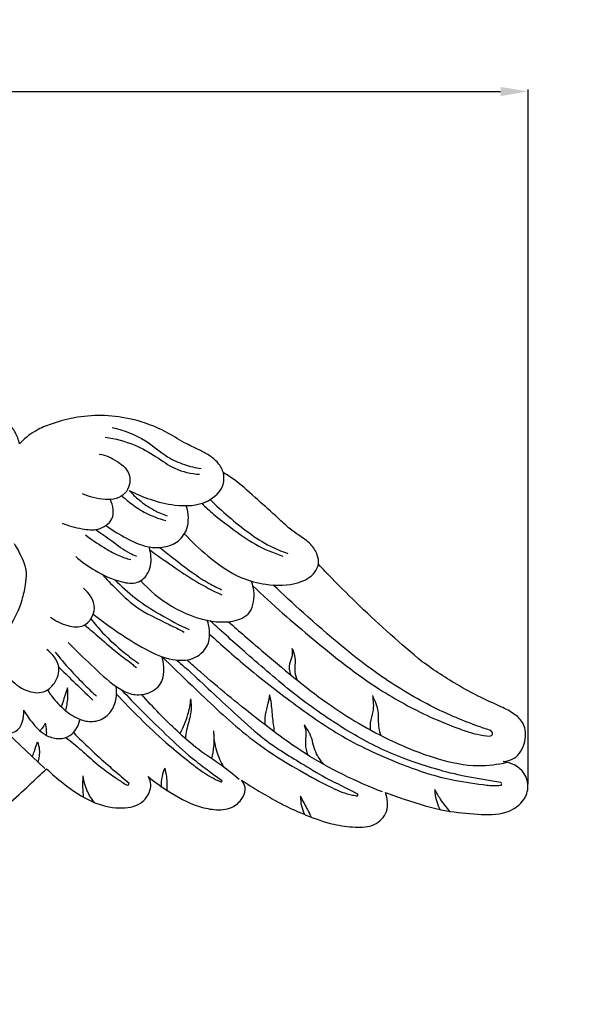
# Model space of a CAD drawing. Units: millimetres. Extents: x -5 to 735, y -4 to 1339.
# Drawn here: x 406 to 546, y 151 to 401 of the extents above; entities that cross this region are included whole.
import ezdxf

# ---------------------------------------------------------------- set-up
doc = ezdxf.new("R2010")
doc.units = ezdxf.units.MM
doc.styles.add('Arial', font='arial.ttf')
doc.dimstyles.new('Default', dxfattribs={"dimtxt": 10, "dimasz": 7, "dimexe": 0.5, "dimexo": 0.5, "dimgap": 0.25, "dimtad": 1, "dimtoh": 1, "dimdec": 0, "dimzin": 1, "dimdsep": 46, "dimtxsty": 'Arial', "dimcen": 0.5, "dimazin": 0, "dimtfac": 1, "dimtdec": 4, "dimtix": 1, "dimtmove": 1, "dimatfit": 3, "dimfxl": 1, "dimtolj": 1, "dimtzin": 1, "dimarcsym": 0})

# ---------------------------------------------------------------- blocks, each defined once
blk = doc.blocks.new('*D400')
at = {"color": 0, "lineweight": -2, "transparency": 16777216}
for p, q in [((155.42, 207.24), (155.42, 383.71)), ((535.42, 206.92), (535.42, 383.71)), ((162.42, 383.21), (528.42, 383.21))]:
    blk.add_line(p, q, dxfattribs=at)
at = {"color": 0, "transparency": 16777216}
for points in [[(162.42, 384.37), (162.42, 382.04), (155.42, 383.21)], [(528.42, 384.37), (528.42, 382.04), (535.42, 383.21)]]:
    blk.add_solid(points, dxfattribs=at)
at = {"layer": 'Defpoints', "color": 0, "transparency": 16777216}
for p in [(535.42, 383.21), (155.42, 206.74), (535.42, 206.42)]:
    blk.add_point(p, dxfattribs=at)
at = {"color": 0, "transparency": 16777216, "insert": (345.42, 388.56), "char_height": 10, "attachment_point": 5, "style": 'Arial'}
blk.add_mtext('\\A1;380', dxfattribs=at)
blk = doc.blocks.new('M-013_380_202')
blk.add_line((66.7, 55.89), (57.25, 64.86))
for points, knots in [([(29.35, 20.01), (30.62, 19.91), (34.84, 19.86), (40.82, 21.88), (46.59, 26.3), (49.57, 31.26), (49.89, 36.2), (49.13, 38.59), (48.58, 39.68), (49.95, 40.8), (52.87, 43.21), (57.82, 46.99), (62.49, 51.45), (65.73, 54.46), (67.18, 55.85), (68.51, 54.53), (72.17, 51.38), (78.17, 47.29), (85.13, 45.48), (91.01, 46.22), (93.56, 49.6), (93.83, 52.25), (93.32, 53.43), (93.02, 53.9), (94.52, 52.64), (98.63, 49.66), (104.46, 46.44), (110.38, 45.18), (114.72, 45.65), (117.21, 48.28), (118.03, 50.99), (117.25, 52.43), (116.78, 52.97), (117.52, 52.48), (119.73, 51.05), (123.47, 48.83), (128.15, 46.22), (133.73, 43.78), (139.64, 41.63), (145.51, 40.86), (150.7, 41.01), (154.43, 44.84), (154.02, 48.27), (153.46, 49.77), (155.05, 49.18), (160.16, 47.44), (167.92, 45.01), (176.63, 44.24), (183.54, 43.94), (188.36, 46.9), (190.18, 50.96), (188.88, 55.77), (185.41, 57.37), (183.4, 57.69), (184.37, 57.76), (187.13, 58.44), (189.31, 62.55), (189.14, 67.11), (186.23, 69.98), (182.72, 71.74), (177.85, 73.85), (171.05, 77.5), (165.86, 80.87), (162.82, 83.09), (157.35, 87.61), (149.56, 94.57), (140.97, 103.06), (137.53, 106.67), (136.41, 107.87), (136.45, 108.66), (136.24, 110.54), (134.38, 113.28), (131.67, 115.09), (128.72, 117.14), (125.46, 120.33), (120.75, 124.35), (116.38, 128.51), (113.25, 130.54), (112.22, 131.16), (111.9, 132.07), (110.95, 133.86), (108.6, 135.68), (105.64, 137.21), (101.84, 138.94), (96.6, 142.3), (89.75, 144.89), (82.08, 145.93), (75.18, 145.53), (69.53, 144.11), (65.5, 142.49), (62.62, 140.75), (61.12, 139.42), (60.33, 138.56), (60.05, 139.56), (59.32, 141.41), (58.2, 143.04), (57.61, 143.74), (57.59, 143.92), (57.49, 145.14), (56.94, 147.21), (55.55, 149.33), (54.47, 150.34), (54, 150.7), (53.83, 151.56), (53.53, 153.08), (53.16, 154.58), (53, 155.23), (52.98, 156.19), (52.86, 159.83), (52.32, 165.77), (51.23, 172.39), (47.69, 179.46), (44.1, 183.8), (41.13, 186.33), (39.2, 188.37), (32.4, 194.17), (18.66, 200.27), (6.67, 201.99), (0.79, 202), (-3.48, 202.05), (-11.9, 201.37), (-22.33, 197.37), (-34.83, 192.84), (-44.73, 181.26), (-52.56, 166.14), (-53.76, 152.5), (-53.21, 144.53), (-53.06, 141.73), (-54, 140.97), (-55.7, 139.02), (-56.43, 134.83), (-56.13, 131.87), (-55.64, 130.28), (-56.51, 132.62), (-59.36, 137.81), (-67.32, 143.97), (-77.57, 145.93), (-86.56, 145.65), (-93.21, 143.83), (-99.41, 140.94), (-104.3, 137.97), (-108.84, 135.88), (-111.38, 134.11), (-112.36, 132.19), (-112.66, 131.26), (-113.2, 130.91), (-114.63, 129.96), (-117.37, 127.97), (-120.72, 125.01), (-124.57, 121.45), (-128.14, 118.03), (-131.82, 115.32), (-135, 113.18), (-136.76, 110.45), (-136.86, 108.69), (-136.81, 108.05), (-138.06, 106.66), (-140.67, 103.83), (-146.74, 97.89), (-151.52, 93.3), (-154.92, 90.15)], [1369.831017, 1369.831017, 1369.831017, 1369.831017, 1372.930414, 1380.150133, 1384.708999, 1390.617139, 1393.634027, 1396.631673, 1396.631673, 1396.631673, 1400.964928, 1405.928975, 1411.873894, 1416.793469, 1416.793469, 1416.793469, 1421.391529, 1428.64136, 1434.301938, 1438.846543, 1442.103529, 1443.797626, 1445.170916, 1445.170916, 1445.170916, 1449.985331, 1457.629369, 1461.193014, 1464.804795, 1467.666249, 1469.589384, 1471.343291, 1471.343291, 1471.343291, 1473.515734, 1477.794819, 1481.987808, 1486.640086, 1492.74318, 1497.2456, 1501.212048, 1504.917466, 1508.848894, 1508.848894, 1508.848894, 1512.989184, 1522.10331, 1528.589184, 1534.493585, 1538.570048, 1541.620096, 1544.805424, 1549.770294, 1549.770294, 1549.770294, 1552.14895, 1556.293039, 1560.01752, 1562.531277, 1565.889526, 1569.643836, 1575.526742, 1584.767495, 1584.767495, 1584.767495, 1602.167751, 1610.37131, 1614.390313, 1614.390313, 1614.390313, 1616.340367, 1618.899218, 1622.214069, 1624.269935, 1627.713752, 1633.348793, 1639.485044, 1642.455645, 1642.455645, 1642.455645, 1644.811899, 1647.299276, 1649.589114, 1652.988219, 1657.516617, 1664.799542, 1670.719864, 1676.349785, 1681.604642, 1684.941601, 1686.946691, 1689.819258, 1689.819258, 1689.819258, 1692.380632, 1694.638854, 1694.638854, 1694.638854, 1695.091142, 1697.649331, 1699.780406, 1701.242284, 1701.242284, 1701.242284, 1703.387938, 1705.036959, 1705.036959, 1705.036959, 1707.381356, 1713.979779, 1719.725343, 1723.703325, 1733.262451, 1733.262451, 1733.262451, 1740.122016, 1754.999149, 1769.393812, 1769.393812, 1769.393812, 1779.855595, 1789.76086, 1796.714051, 1812.109154, 1825.428009, 1838.155272, 1845.065034, 1845.065034, 1845.065034, 1848.025205, 1851.143042, 1855.222851, 1855.222851, 1855.222851, 1861.35184, 1869.478277, 1878.986366, 1886.279261, 1891.355529, 1895.747506, 1903.013286, 1905.337167, 1908.013116, 1910.424338, 1910.424338, 1910.424338, 1912.006711, 1914.619024, 1918.714726, 1922.975496, 1927.48641, 1930.807805, 1934.190976, 1936.825667, 1938.410375, 1938.410375, 1938.410375, 1942.986483, 1947.848374, 1959.235764, 1959.235764, 1959.235764, 1959.235764]), ([(83.87, 142.71), (86.82, 141.97), (92.05, 140.19), (97.17, 135.36), (102.11, 133.17), (105.07, 132.45), (106.5, 132.24)], [0, 0, 0, 0, 7.44142, 13.133901, 16.996004, 20.548801, 20.548801, 20.548801, 20.548801]), ([(82.14, 140.22), (84.66, 139.87), (89.24, 138.67), (94.95, 135.49), (99.89, 131.78), (103.97, 130.94), (106.12, 130.77)], [0, 0, 0, 0, 6.23097, 11.404068, 15.962377, 21.240744, 21.240744, 21.240744, 21.240744]), ([(80.61, 135.94), (82.27, 135.64), (85.24, 134.31), (89.18, 130.76), (86.93, 122.84), (79.63, 124.38), (76.31, 125.79)], [0, 0, 0, 0, 4.149072, 7.973792, 11.704327, 20.546944, 20.546944, 20.546944, 20.546944]), ([(88.25, 126.68), (89.95, 125.78), (93.73, 124.18), (100.4, 122.57), (107.57, 122.76), (112.45, 127.11), (112.39, 130.2), (112.22, 131.16)], [0, 0, 0, 0, 4.722119, 9.988863, 16.789958, 21.565239, 23.979585, 23.979585, 23.979585, 23.979585]), ([(86.38, 125.3), (87.06, 124.66), (88.84, 123.13), (92.44, 120.72), (95.64, 119.5), (97.56, 119.01)], [0, 0, 0, 0, 2.301068, 5.730083, 10.585451, 10.585451, 10.585451, 10.585451]), ([(88.25, 126.68), (89.01, 125.81), (90.94, 123.93), (94.19, 121.73), (96.72, 120.6), (97.87, 120.2)], [0, 0, 0, 0, 2.825588, 6.585798, 9.569744, 9.569744, 9.569744, 9.569744]), ([(71.12, 118.38), (72.74, 117.65), (75.8, 116.89), (80.41, 116.34), (84.83, 119.21), (84.1, 122.86), (83.43, 124.36)], [0, 0, 0, 0, 4.354727, 7.650983, 11.239803, 15.25914, 15.25914, 15.25914, 15.25914]), ([(82.44, 117.66), (84.04, 116.48), (87.37, 114.52), (92.09, 112.24), (96.61, 111.99), (100.56, 113.17), (103.63, 117.14), (103.38, 120.89), (102.73, 122.8)], [0, 0, 0, 0, 4.874916, 9.47856, 12.640579, 15.774132, 19.177542, 24.132277, 24.132277, 24.132277, 24.132277]), ([(106.67, 123.39), (107.64, 122.43), (110.05, 120.2), (114.66, 116.77), (120.27, 112.69), (124.94, 110.75), (127.33, 109.96)], [0, 0, 0, 0, 3.356352, 8.026087, 14.107744, 20.288153, 20.288153, 20.288153, 20.288153]), ([(108.82, 124.36), (110.34, 122.87), (113.53, 119.95), (118.56, 115.85), (123.57, 112.56), (127.09, 111.15), (128.61, 110.66)], [0, 0, 0, 0, 5.212445, 10.590275, 15.913473, 19.827433, 19.827433, 19.827433, 19.827433]), ([(77.09, 115.33), (78.56, 114.21), (81.29, 112.4), (85.11, 110.18), (87.54, 109.36), (88.62, 109.06)], [0, 0, 0, 0, 4.51565, 8.030899, 10.777564, 10.777564, 10.777564, 10.777564]), ([(79.67, 116.73), (81.05, 115.75), (83.99, 113.81), (87.23, 111.15), (89.5, 110.18), (90.09, 109.95)], [0, 0, 0, 0, 4.148361, 8.642602, 10.17457, 10.17457, 10.17457, 10.17457]), ([(102.24, 115.66), (104.08, 113.63), (108.64, 109.48), (115.47, 104.5), (123.64, 102.4), (130.26, 102.39), (135.2, 104.91), (136.2, 107.14), (136.41, 107.87)], [0, 0, 0, 0, 6.719079, 15.141992, 20.313562, 27.153172, 31.048148, 32.929586, 32.929586, 32.929586, 32.929586]), ([(58.91, 113.13), (59.7, 111.95), (60.76, 109.86), (61.83, 107.34), (62.06, 105.03), (61.73, 102.31), (60.74, 97.59), (57.84, 91.46), (53.2, 86.19), (48.49, 82.35), (45.24, 79.45), (42.17, 77.62), (39.2, 76.42), (37.14, 76.11), (35.87, 76.07)], [0, 0, 0, 0, 3.497058, 5.731913, 6.666943, 9.166572, 12.403072, 18.517028, 25.566006, 29.419427, 33.430665, 36.223053, 38.129, 41.246843, 41.246843, 41.246843, 41.246843]), ([(74.61, 109.86), (76.11, 108.53), (79.83, 105.91), (85.05, 103.47), (90.18, 102.73), (93.46, 105.49), (94, 109.16), (93.54, 111.52), (93.26, 112.31)], [0, 0, 0, 0, 4.919466, 11.056671, 14.215731, 16.798916, 20.639662, 22.689906, 22.689906, 22.689906, 22.689906]), ([(93.52, 111.43), (95.41, 110.1), (99.28, 107.47), (105.19, 103.36), (109.55, 101.14), (111.83, 100.1)], [0, 0, 0, 0, 5.661472, 11.469916, 17.619937, 17.619937, 17.619937, 17.619937]), ([(96, 112.16), (97.1, 111.29), (99.89, 109.12), (103.96, 105.88), (108.13, 103.19), (110.67, 101.9), (111.73, 101.41)], [0, 0, 0, 0, 3.454028, 8.644262, 12.750007, 15.608106, 15.608106, 15.608106, 15.608106]), ([(81.33, 105.32), (82.45, 104.07), (85.18, 101.29), (90.34, 96.23), (96.79, 93.42), (100.94, 91.27), (102.24, 90.64)], [0, 0, 0, 0, 4.124054, 9.589807, 17.562622, 21.088717, 21.088717, 21.088717, 21.088717]), ([(84.53, 103.95), (86.19, 102.27), (89.85, 98.99), (96.3, 94.86), (100.97, 92.39), (103.46, 91.25)], [0, 0, 0, 0, 5.787533, 11.994969, 18.714484, 18.714484, 18.714484, 18.714484]), ([(91.12, 103.77), (93.37, 101.23), (98.87, 96.67), (107.14, 93.33), (113.93, 93.05), (119.32, 94.63), (120.34, 99.78), (119.71, 102.55), (119.32, 103.52)], [0, 0, 0, 0, 8.34415, 17.306535, 21.085638, 25.141424, 29.617351, 32.174103, 32.174103, 32.174103, 32.174103]), ([(68.22, 94.46), (69.48, 93.41), (72.18, 92.11), (77.3, 91.56), (80.61, 97.09), (78, 100.52), (76.55, 101.78)], [0, 0, 0, 0, 4.030672, 7.254688, 11.535479, 16.252572, 16.252572, 16.252572, 16.252572]), ([(119.69, 102.39), (124.64, 97.67), (135.16, 88.53), (149.87, 76.83), (162.79, 69.76), (171.22, 66.35), (176.29, 64.56), (178.91, 64.24), (180, 64.17)], [0, 0, 0, 0, 16.776623, 34.154389, 45.978852, 52.680624, 56.438971, 59.103641, 59.103641, 59.103641, 59.103641]), ([(180.3, 65.54), (179.26, 65.88), (174.31, 67.58), (164.72, 71.62), (149.34, 80.8), (136.3, 92.08), (127.42, 100.18), (124.9, 102.59)], [0, 0, 0, 0, 2.680216, 12.824625, 25.440884, 46.402034, 54.942696, 54.942696, 54.942696, 54.942696]), ([(78.48, 93.99), (79.41, 92.77), (81.98, 89.69), (86.18, 85.99), (89.37, 83.51), (90.65, 82.59)], [0, 0, 0, 0, 3.763018, 9.829064, 13.680223, 13.680223, 13.680223, 13.680223]), ([(79.06, 95.18), (80.81, 93.79), (85.14, 90.62), (91.72, 86.41), (98.46, 83.33), (104.53, 83.32), (109.23, 87.29), (108.79, 91.68), (108.02, 93.74)], [0, 0, 0, 0, 5.470143, 13.146115, 19.15904, 23.397232, 27.300837, 32.708663, 32.708663, 32.708663, 32.708663]), ([(182.84, 52.32), (182.12, 52.45), (178.83, 53.03), (172.87, 53.93), (164.22, 56.29), (153.86, 59.85), (142.03, 66.25), (129.86, 74.95), (118.89, 84.44), (111.9, 90.66), (108.85, 93.46)], [0, 0, 0, 0, 1.781664, 8.192272, 14.733799, 23.726956, 34.957059, 47.550489, 60.334615, 70.500108, 70.500108, 70.500108, 70.500108]), ([(113.46, 93.27), (116.24, 90.8), (124.5, 83.76), (137.69, 72.56), (153.02, 63.48), (166.08, 58.28), (176.05, 56.14), (182, 56.93), (184.37, 57.49)], [0, 0, 0, 0, 9.129773, 26.61098, 42.382289, 52.501354, 61.017987, 66.981586, 66.981586, 66.981586, 66.981586]), ([(76.87, 92.44), (78.15, 91.36), (81.11, 88.9), (85.04, 85.35), (88.35, 83.04), (89.74, 81.81), (90.05, 81.54)], [0, 0, 0, 0, 4.121993, 9.436138, 12.972844, 13.982417, 13.982417, 13.982417, 13.982417]), ([(72.64, 87.99), (74.58, 86.01), (78.63, 82.25), (83.53, 77.47), (88.22, 74.7), (92.41, 74.5), (97.46, 77.26), (97.28, 82.12), (96.55, 84.45)], [0, 0, 0, 0, 6.776838, 13.562164, 16.79222, 19.834287, 23.483614, 29.49666, 29.49666, 29.49666, 29.49666]), ([(108.7, 90.13), (111.64, 87.39), (118.52, 81.28), (129.51, 72.8), (142.22, 63.71), (155.79, 57.43), (168.2, 53.15), (176.61, 52.04), (181.01, 51.44), (182.55, 51.62), (182.95, 51.68)], [0, 0, 0, 0, 9.850055, 22.53364, 34.059257, 48.037919, 59.030749, 66.020904, 68.820538, 69.811599, 69.811599, 69.811599, 69.811599]), ([(57.63, 79.14), (58.77, 77.65), (61.48, 75.55), (66.34, 74.79), (69.61, 77.62), (71.08, 82.24), (68.67, 85.13), (67.21, 86.19)], [0, 0, 0, 0, 4.609072, 8.074346, 10.984839, 14.46914, 18.881952, 18.881952, 18.881952, 18.881952]), ([(69.35, 85.55), (70.57, 84.01), (73, 81.12), (76.61, 77.45), (78.89, 75.23), (79.89, 74.29)], [0, 0, 0, 0, 4.817635, 9.26081, 12.6296, 12.6296, 12.6296, 12.6296]), ([(129.38, 79.7), (129.06, 80.62), (128.7, 82.44), (129.98, 84.5), (129.81, 85.88), (129.68, 86.46)], [0, 0, 0, 0, 2.396669, 4.193716, 5.651034, 5.651034, 5.651034, 5.651034]), ([(129.68, 86.46), (130.02, 85.69), (130.76, 83.74), (130.05, 80.89), (130.76, 79.02), (131.07, 78.32)], [0, 0, 0, 0, 2.066802, 4.976911, 6.84237, 6.84237, 6.84237, 6.84237]), ([(96.58, 84.36), (99.1, 81.88), (105.85, 75.44), (114.8, 66.82), (124.12, 59.81), (131.83, 55.23), (138.59, 51.48), (143.63, 49.32), (145.91, 49), (146.32, 48.95)], [0, 0, 0, 0, 8.666951, 22.899717, 30.42918, 37.198854, 44.845727, 49.439709, 50.456099, 50.456099, 50.456099, 50.456099]), ([(100.37, 83.48), (101.63, 82.38), (104.79, 79.57), (109.85, 74.76), (116, 69.13), (123.23, 62.5), (131.41, 57.64), (138.38, 53.36), (143.08, 51.19), (145.47, 49.89), (146.34, 49.42)], [0, 0, 0, 0, 4.107633, 10.377945, 17.123817, 24.567805, 34.358965, 40.349712, 44.596271, 47.024691, 47.024691, 47.024691, 47.024691]), ([(152.74, 49.93), (145.9, 52.56), (134.52, 58.1), (119.63, 69.32), (109.72, 77.46), (104.02, 82.51), (102.88, 83.53)], [0, 0, 0, 0, 17.952513, 30.728143, 45.630315, 49.400453, 49.400453, 49.400453, 49.400453]), ([(70.28, 81.68), (71.47, 80.54), (74.34, 77.75), (77.23, 74.97), (78.94, 73.33)], [0, 0, 0, 0, 4.039452, 9.833333, 9.833333, 9.833333, 9.833333]), ([(67.44, 75.93), (68.31, 74.47), (70.4, 71.83), (73.92, 69.06), (77.63, 67.62), (81.29, 68.07), (84.11, 70.65), (85.06, 73.9), (85.01, 75.97), (84.88, 76.79)], [0, 0, 0, 0, 4.171069, 8.171402, 10.862502, 13.720698, 16.694157, 19.691545, 21.743774, 21.743774, 21.743774, 21.743774]), ([(72.54, 76.41), (72.3, 75.73), (71.75, 74.14), (71.22, 72.53), (70.93, 71.6)], [0, 0, 0, 0, 1.746947, 4.153692, 4.153692, 4.153692, 4.153692]), ([(72.02, 70.63), (72.33, 71.68), (72.68, 73.61), (72.63, 75.56), (72.54, 76.41)], [0, 0, 0, 0, 2.692, 4.769987, 4.769987, 4.769987, 4.769987]), ([(86.27, 75.91), (87.89, 74.18), (91.89, 70.04), (98.16, 63.98), (104.01, 58.56), (108.65, 55.19), (110.87, 53.53), (111.8, 52.84)], [0, 0, 0, 0, 5.809832, 14.126618, 21.381693, 25.338948, 28.178264, 28.178264, 28.178264, 28.178264]), ([(84.99, 74.83), (86.93, 72.73), (91.02, 68.55), (97.03, 62.86), (102.29, 58.58), (106.59, 55.17), (109.49, 53.44), (111.29, 52.61), (111.55, 52.5)], [0, 0, 0, 0, 7.013788, 14.345433, 20.266889, 23.636244, 27.806667, 28.496787, 28.496787, 28.496787, 28.496787]), ([(116.23, 53.1), (114.81, 54.29), (111.5, 57), (105.78, 60.54), (98.97, 66.69), (94.23, 71.47), (91.41, 74.72)], [0, 0, 0, 0, 4.544411, 10.477455, 16.421687, 26.986778, 26.986778, 26.986778, 26.986778]), ([(103.82, 73.62), (103.7, 72.27), (103.16, 69.2), (101.96, 66.31), (101.12, 64.79)], [0, 0, 0, 0, 3.33359, 7.602318, 7.602318, 7.602318, 7.602318]), ([(103.82, 73.62), (103.99, 72.36), (104.13, 69.62), (102.83, 66.39), (102.59, 64.25), (102.51, 63.53)], [0, 0, 0, 0, 3.116993, 6.602284, 8.392579, 8.392579, 8.392579, 8.392579]), ([(123.92, 74.66), (123.81, 73.95), (123.56, 72.22), (122.69, 69.76), (122.68, 67.88), (122.73, 67.05)], [0, 0, 0, 0, 1.755681, 4.299164, 6.328146, 6.328146, 6.328146, 6.328146]), ([(125.22, 65.16), (125.05, 66.5), (124.63, 69.27), (124.52, 72.49), (124.03, 74.28), (123.92, 74.66)], [0, 0, 0, 0, 3.300723, 6.893244, 7.858781, 7.858781, 7.858781, 7.858781]), ([(150.12, 74.45), (150.36, 73.12), (150.58, 70.73), (149.44, 67.95), (149.53, 66.35), (149.6, 65.74)], [0, 0, 0, 0, 3.302854, 5.705338, 7.19488, 7.19488, 7.19488, 7.19488]), ([(150.12, 74.45), (150.77, 73.18), (151.91, 70.47), (151.44, 66.92), (152.04, 64.94), (152.24, 64.34)], [0, 0, 0, 0, 3.494943, 6.984768, 8.527255, 8.527255, 8.527255, 8.527255]), ([(47.48, 71.82), (48.74, 70.07), (51.51, 67.52), (55.51, 64.62), (60.63, 65.03), (61.48, 68.81), (61.42, 70.72)], [0, 0, 0, 0, 5.295472, 9.207313, 11.73912, 16.430499, 16.430499, 16.430499, 16.430499]), ([(61.42, 70.72), (62.06, 69.51), (63.78, 67.12), (66.69, 64.18), (70.31, 63.23), (73.94, 64.22), (75.29, 66.72), (75.64, 68.25)], [0, 0, 0, 0, 3.352079, 7.225306, 9.868112, 12.115457, 15.958561, 15.958561, 15.958561, 15.958561]), ([(66.82, 67.45), (66.61, 66.98), (66.21, 66.3), (65.69, 65.71), (65.49, 65.51)], [0, 0, 0, 0, 1.258302, 1.926943, 1.926943, 1.926943, 1.926943]), ([(66.82, 67.45), (66.97, 66.82), (67.13, 65.79), (67.13, 64.75), (67.11, 64.36)], [0, 0, 0, 0, 1.587387, 2.543825, 2.543825, 2.543825, 2.543825]), ([(109.65, 65.53), (109.8, 64.2), (109.83, 61.8), (109.42, 59.44), (109.16, 58.44)], [0, 0, 0, 0, 3.293928, 5.846252, 5.846252, 5.846252, 5.846252]), ([(109.65, 65.53), (109.69, 63.8), (110.18, 60.58), (111.48, 57.6), (112.21, 56.31)], [0, 0, 0, 0, 4.249411, 7.902071, 7.902071, 7.902071, 7.902071]), ([(137.82, 56.89), (136.98, 57.87), (135.22, 60.23), (134.81, 64.15), (133.34, 66.26), (132.76, 67.02)], [0, 0, 0, 0, 3.162931, 7.018047, 9.348935, 9.348935, 9.348935, 9.348935]), ([(132.76, 67.02), (133, 66.27), (133.38, 64.65), (132.85, 62.04), (133.37, 60.23), (133.72, 59.31)], [0, 0, 0, 0, 1.927558, 3.989432, 6.410114, 6.410114, 6.410114, 6.410114]), ([(180, 64.17), (180.27, 64.24), (181.05, 64.58), (180.53, 65.31), (180.3, 65.54)], [0, 0, 0, 0, 0.707647, 1.513916, 1.513916, 1.513916, 1.513916]), ([(63.55, 58.9), (63.75, 59.38), (64.22, 60.64), (64.62, 61.92), (64.84, 62.72)], [0, 0, 0, 0, 1.273449, 3.298612, 3.298612, 3.298612, 3.298612]), ([(64.84, 62.72), (65.09, 62.08), (65.54, 60.31), (65.26, 58.47), (64.89, 57.43)], [0, 0, 0, 0, 1.693118, 4.406573, 4.406573, 4.406573, 4.406573]), ([(72.12, 63.8), (73.42, 62.76), (76.1, 60.6), (80.15, 56.8), (84.11, 53.96), (86.69, 52.25), (87.52, 51.71)], [0, 0, 0, 0, 4.097121, 8.432583, 13.59581, 16.017858, 16.017858, 16.017858, 16.017858]), ([(74, 65.03), (75.41, 63.62), (78.32, 60.82), (82.37, 57.09), (85.74, 54.29), (87.51, 52.77), (88.17, 52.21)], [0, 0, 0, 0, 4.893854, 9.902042, 13.504196, 15.629069, 15.629069, 15.629069, 15.629069]), ([(97.26, 56.01), (96.98, 55.33), (96.47, 53.71), (96.32, 52.02), (96.35, 51.06)], [0, 0, 0, 0, 1.805191, 4.143204, 4.143204, 4.143204, 4.143204]), ([(97.26, 56.01), (97.44, 55.3), (97.82, 53.35), (97.87, 51.36), (97.78, 50.12)], [0, 0, 0, 0, 1.81162, 4.863437, 4.863437, 4.863437, 4.863437]), ([(76.42, 54), (76.37, 53.05), (76.33, 51.21), (76.44, 49.38), (76.52, 48.5)], [0, 0, 0, 0, 2.343017, 4.507444, 4.507444, 4.507444, 4.507444]), ([(76.42, 54), (76.61, 52.65), (77.3, 50.18), (78.65, 48), (79.38, 47.09)], [0, 0, 0, 0, 3.350031, 6.20821, 6.20821, 6.20821, 6.20821]), ([(111.55, 52.5), (111.65, 52.5), (111.9, 52.52), (111.84, 52.76), (111.8, 52.84)], [0, 0, 0, 0, 0.2312873, 0.4434343, 0.4434343, 0.4434343, 0.4434343]), ([(87.52, 51.71), (87.7, 51.67), (88.15, 51.63), (88.18, 52.06), (88.17, 52.21)], [0, 0, 0, 0, 0.4527136, 0.8206214, 0.8206214, 0.8206214, 0.8206214]), ([(169.96, 44.88), (169.06, 45.91), (167.64, 47.75), (166.43, 49.73), (165.98, 50.56)], [0, 0, 0, 0, 3.356325, 5.683003, 5.683003, 5.683003, 5.683003]), ([(165.98, 50.56), (166.03, 49.54), (166.33, 47.74), (167.04, 46.07), (167.41, 45.38)], [0, 0, 0, 0, 2.508621, 4.42601, 4.42601, 4.42601, 4.42601]), ([(182.95, 51.68), (183.01, 51.76), (183.14, 52.01), (182.95, 52.24), (182.84, 52.32)], [0, 0, 0, 0, 0.2486901, 0.5946168, 0.5946168, 0.5946168, 0.5946168]), ([(131.84, 48.82), (131.81, 48.02), (131.95, 46.43), (132.52, 44.93), (132.88, 44.24)], [0, 0, 0, 0, 1.963407, 3.880918, 3.880918, 3.880918, 3.880918]), ([(134.57, 43.61), (134.24, 44.26), (133.35, 46), (132.43, 47.74), (131.84, 48.82)], [0, 0, 0, 0, 1.789978, 4.816517, 4.816517, 4.816517, 4.816517]), ([(146.32, 48.95), (146.39, 49.02), (146.51, 49.2), (146.4, 49.37), (146.34, 49.42)], [0, 0, 0, 0, 0.2441937, 0.433464, 0.433464, 0.433464, 0.433464])]:
    blk.add_open_spline(points, degree=3, knots=knots)

msp = doc.modelspace()

# ---------------------------------------------------------------- linework, layer by layer
msp.add_open_spline([(0, 0.8), (365, 0.8), (730, 0.8), (730, 660.8), (730, 1320.8), (365, 1320.8), (0, 1320.8), (0, 660.8), (0, 0.8)], degree=2, knots=[0, 0, 0, 1, 1, 2, 2, 3, 3, 4, 4, 4])

# ---------------------------------------------------------------- block references
msp.add_blockref('M-013_380_202', (345.68, 155.01))

# ---------------------------------------------------------------- dimensions: what is measured, and where the dimension line sits
dim = msp.add_linear_dim(base=(535.42, 383.21), p1=(155.42, 206.74), p2=(535.42, 206.42), dimstyle='Default')
dim.commit()
dim.dimension.update_dxf_attribs({"geometry": '*D400', "text_midpoint": (345.42, 388.56)})

doc.saveas('drawing.dxf')
